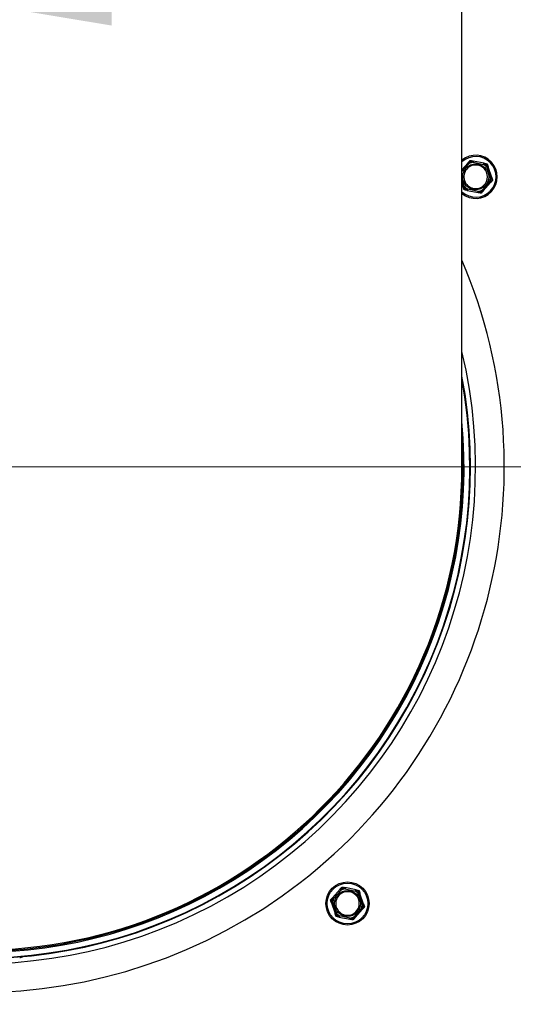
# Model space of a CAD drawing. Units: inches. Extents: x 25 to 227, y 4 to 145.
# Drawn here: x 190 to 196, y 32 to 42 of the extents above; entities that cross this region are included whole.
import ezdxf

# ---------------------------------------------------------------- set-up
doc = ezdxf.new("R2010")
doc.units = ezdxf.units.IN
doc.header["$LTSCALE"] = 14
doc.header["$MEASUREMENT"] = 0
for name, color, linetype, lineweight in [('Center Mark(ANSI)', 96, 'Continuous', 18), ('Dimensions(ANSI)', 7, 'Continuous', 18), ('Visible Edges(ANSI)', 7, 'Continuous', 25), ('Visible Tangent Edges(ANSI)', 7, 'Continuous', 25)]:
    doc.layers.add(name, color=color, linetype=linetype, lineweight=lineweight)
doc.styles.add('MESTEK', font='arial.ttf')
doc.dimstyles.new('MESTEK FRACTIONS', dxfattribs={"dimscale": 14, "dimtxt": 0.08, "dimasz": 0.098425, "dimexe": 0.063, "dimexo": 0.0625, "dimgap": 0.031496, "dimtad": 0, "dimtih": 1, "dimtoh": 1, "dimdec": 5, "dimrnd": 1e-08, "dimzin": 1, "dimdsep": 46, "dimlunit": 5, "dimtxsty": 'MESTEK', "dimcen": 0.09, "dimdle": 0.393701, "dimclrd": 7, "dimclre": 7, "dimclrt": 7, "dimadec": 0, "dimazin": 0, "dimtfac": 1, "dimtofl": 0, "dimtmove": 0, "dimatfit": 3, "dimfxl": 0, "dimfrac": 2, "dimtolj": 1, "dimtzin": 0, "dimlwd": 15, "dimlwe": 15, "dimarcsym": 0})

# ---------------------------------------------------------------- blocks, each defined once
blk = doc.blocks.new('*D31')
at = {"layer": 'Defpoints', "color": 0, "linetype": 'Continuous'}
for p in [(191.319, 52.29), (201.785, 20.481), (222.946, 20.481)]:
    blk.add_point(p, dxfattribs=at)
at = {"layer": 'Dimensions(ANSI)', "color": 7, "linetype": 'Continuous', "lineweight": 15}
for p, q in [((192.194, 52.29), (223.828, 52.29)), ((222.946, 50.912), (222.946, 38.001)), ((222.946, 21.859), (222.946, 33.798)), ((202.66, 20.481), (223.828, 20.481))]:
    blk.add_line(p, q, dxfattribs=at)
at = {"layer": 'Dimensions(ANSI)', "color": 7, "linetype": 'Continuous'}
for points in [[(222.717, 50.912), (223.176, 50.912), (222.946, 52.29)], [(222.717, 21.859), (223.176, 21.859), (222.946, 20.481)]]:
    blk.add_solid(points, dxfattribs=at)
at = {"layer": 'Dimensions(ANSI)', "color": 7, "linetype": 'Continuous', "lineweight": 18, "insert": (218.911, 37.56), "char_height": 1.12, "attachment_point": 1, "style": 'MESTEK'}
blk.add_mtext('\\A1; 31 13/16 in\\P[808 mm]', dxfattribs=at)
blk = doc.blocks.new('*D32')
at = {"layer": 'Defpoints', "color": 0, "linetype": 'Continuous'}
for p in [(186.066, 52.29), (194.066, 52.29), (194.066, 46.778)]:
    blk.add_point(p, dxfattribs=at)
at = {"layer": 'Dimensions(ANSI)', "color": 7, "linetype": 'Continuous', "lineweight": 15}
for p, q in [((186.066, 51.415), (186.066, 45.896)), ((194.066, 51.415), (194.066, 45.896)), ((186.066, 46.778), (173.162, 46.778)), ((192.688, 46.778), (187.444, 46.778))]:
    blk.add_line(p, q, dxfattribs=at)
at = {"layer": 'Dimensions(ANSI)', "color": 7, "linetype": 'Continuous'}
for points in [[(187.444, 47.008), (187.444, 46.548), (186.066, 46.778)], [(192.688, 47.008), (192.688, 46.548), (194.066, 46.778)]]:
    blk.add_solid(points, dxfattribs=at)
at = {"layer": 'Dimensions(ANSI)', "color": 7, "linetype": 'Continuous', "lineweight": 18, "insert": (166.407, 48.432), "char_height": 1.12, "attachment_point": 1, "style": 'MESTEK'}
blk.add_mtext('\\A1; 8 in\\P[203 mm]', dxfattribs=at)
blk = doc.blocks.new('*D33')
at = {"layer": 'Defpoints', "color": 0, "linetype": 'Continuous'}
for p in [(186.066, 47.037), (190.066, 46.482), (190.066, 42.115)]:
    blk.add_point(p, dxfattribs=at)
at = {"layer": 'Dimensions(ANSI)', "color": 7, "linetype": 'Continuous', "lineweight": 15}
for p, q in [((186.066, 46.162), (186.066, 41.233)), ((184.688, 42.115), (173.367, 42.115)), ((191.444, 42.115), (192.822, 42.115))]:
    blk.add_line(p, q, dxfattribs=at)
at = {"layer": 'Dimensions(ANSI)', "color": 7, "linetype": 'Continuous'}
for points in [[(184.688, 42.345), (184.688, 41.886), (186.066, 42.115)], [(191.444, 42.345), (191.444, 41.886), (190.066, 42.115)]]:
    blk.add_solid(points, dxfattribs=at)
at = {"layer": 'Dimensions(ANSI)', "color": 7, "linetype": 'Continuous', "lineweight": 18, "insert": (166.613, 43.766), "char_height": 1.12, "attachment_point": 1, "style": 'MESTEK'}
blk.add_mtext('\\A1; 4 in\\P[102 mm]', dxfattribs=at)
blk = doc.blocks.new('*D35')
at = {"layer": 'Defpoints', "color": 0, "linetype": 'Continuous'}
for p in [(194.895, 38.615), (185.236, 36.027)]:
    blk.add_point(p, dxfattribs=at)
at = {"layer": 'Dimensions(ANSI)', "color": 7, "linetype": 'Continuous', "lineweight": 15}
for p, q in [((190.066, 36.061), (190.066, 38.581)), ((188.806, 37.321), (191.326, 37.321)), ((173.289, 32.826), (183.905, 35.67))]:
    blk.add_line(p, q, dxfattribs=at)
at = {"layer": 'Dimensions(ANSI)', "color": 7, "linetype": 'Continuous'}
blk.add_solid([(183.846, 35.892), (183.965, 35.449), (185.236, 36.027)], dxfattribs=at)
at = {"layer": 'Dimensions(ANSI)', "color": 7, "linetype": 'Continuous', "lineweight": 18, "insert": (172.848, 35.295), "char_height": 1.12, "attachment_point": 3, "style": 'MESTEK'}
blk.add_mtext('\\A1; ∅10 in\\P[254 mm]{\\PEXHAUST FLUE\\P}', dxfattribs=at)

msp = doc.modelspace()

# ---------------------------------------------------------------- linework, layer by layer
at = {"layer": 'Center Mark(ANSI)', "color": 7, "linetype": 'Continuous'}
msp.add_line((196.8185711, 37.321184), (183.3130593, 37.321184), dxfattribs=at)
at = {"layer": 'Visible Edges(ANSI)', "color": 7}
for p, q in [((195.0658152, 37.321184), (195.0658152, 44.571184)), ((195.1303287, 40.467502), (195.0658152, 40.3945663)), ((195.2958, 40.4614706), (195.1816522, 40.4846809)), ((195.3733123, 40.3151526), (195.3363391, 40.4256127)), ((195.0658152, 40.2571705), (195.079343, 40.2167553)), ((195.2853534, 40.174866), (195.362528, 40.2621157)), ((195.1198821, 40.1808974), (195.2340299, 40.157687)), ((193.8048543, 32.9503631), (193.7276797, 32.8631134)), ((193.9703256, 32.9443317), (193.8561778, 32.9675421)), ((194.0478379, 32.7980138), (194.0108647, 32.9084738)), ((193.7168954, 32.8100765), (193.7538686, 32.6996164)), ((193.959879, 32.6577271), (194.0370536, 32.7449769)), ((193.7944077, 32.6637585), (193.9085555, 32.6405482))]:
    msp.add_line(p, q, dxfattribs=at)
msp.add_circle((193.8823666, 32.8040451), 0.223, dxfattribs=at)
for centre, radius, start, end in [((195.207841, 40.321184), 0.223, 230.43990802, 129.56009198), ((195.207841, 40.321184), 0.122, 78.50641264, 258.50641264), ((195.207841, 40.321184), 0.122, 258.50641264, 78.50641264), ((190.0658152, 37.321184), 5.4375, 156.85895897, 23.14104103), ((190.0658152, 37.321184), 5.0875, 169.35822994, 10.64177006), ((190.0658152, 37.321184), 5.082, 169.69345936, 10.30654064), ((190.0658152, 37.321184), 5.022, 174.63500542, 5.36499458), ((190.0658152, 37.321184), 5, 180, 0), ((190.0658152, 37.321184), 5, 180, 0), ((193.8823666, 32.8040451), 0.122, 78.50641264, 258.50641264), ((193.8823666, 32.8040451), 0.122, 258.50641264, 78.50641264), ((190.4848768, 32.3377727), 0.094, 274.80676859, 298.05942692)]:
    msp.add_arc(centre, radius, start, end, dxfattribs=at)
for points, knots in [([(195.1297589, 40.4662149), (195.1297017, 40.4662871), (195.1296831, 40.4663805), (195.1297351, 40.4666986), (195.1298875, 40.4669586), (195.1301782, 40.4673275), (195.1302506, 40.4674137), (195.1303287, 40.467502)], [0.081975463922, 0.081975463922, 0.081975463922, 0.081975463922, 0.085450432636, 0.085450432636, 0.091702755944, 0.091702755944, 0.093530530017, 0.093530530017, 0.093530530017, 0.093530530017]), ([(195.1373491, 40.456572), (195.137328, 40.4565991), (195.1373068, 40.4566261), (195.1365949, 40.4575371), (195.1359066, 40.458416), (195.1345727, 40.4601159), (195.1339323, 40.4609303), (195.1324623, 40.462797), (195.1316948, 40.4637687), (195.1304707, 40.4653168), (195.1300217, 40.4658834), (195.1297589, 40.4662149)], [-0.042056839243, -0.042056839243, -0.042056839243, -0.042056839243, -0.04179523458, -0.04179523458, -0.033251377027, -0.033251377027, -0.024727703901, -0.024727703901, -0.012275530211, -0.012275530211, 0, 0, 0, 0]), ([(195.1816522, 40.4846809), (195.1818598, 40.4846387), (195.1820503, 40.4845905), (195.182426, 40.4844663), (195.1826001, 40.4843852), (195.182827, 40.4842021), (195.1828846, 40.4841043), (195.182882, 40.4839962)], [0.2462109542942, 0.2462109542942, 0.2462109542942, 0.2462109542942, 0.2488876494064, 0.2488876494064, 0.2522699193842, 0.2522699193842, 0.2554078134514, 0.2554078134514, 0.2554078134514, 0.2554078134514]), ([(195.182882, 40.4839962), (195.1828717, 40.4835733), (195.1828543, 40.4828506), (195.1828087, 40.4808776), (195.1827809, 40.4796396), (195.1827308, 40.4772641), (195.1827097, 40.4762283), (195.182668, 40.4740679), (195.1826474, 40.4729518), (195.1826273, 40.4717958), (195.1826267, 40.4717615), (195.1826261, 40.4717271)], [-0.041817981586, -0.041817981586, -0.041817981586, -0.041817981586, -0.029535770432, -0.029535770432, -0.017076819662, -0.017076819662, -0.008548507537, -0.008548507537, 0, 0, 0.000261747042, 0.000261747042, 0.000261747042, 0.000261747042]), ([(195.2898446, 40.4499258), (195.2898574, 40.4499576), (195.2898703, 40.4499895), (195.2903032, 40.4510615), (195.2907202, 40.4520971), (195.2915254, 40.4541022), (195.2919105, 40.455064), (195.2927921, 40.4572704), (195.29325, 40.4584209), (195.2939785, 40.460255), (195.2942447, 40.4609272), (195.2944004, 40.4613205)], [-0.042056839243, -0.042056839243, -0.042056839243, -0.042056839243, -0.04179523458, -0.04179523458, -0.033251377027, -0.033251377027, -0.024727703901, -0.024727703901, -0.012275530211, -0.012275530211, 0, 0, 0, 0]), ([(195.2944004, 40.4613205), (195.2944342, 40.4614058), (195.2945053, 40.4614684), (195.2948051, 40.4615827), (195.2951051, 40.4615812), (195.2955701, 40.4615143), (195.2956826, 40.4614945), (195.2958, 40.4614706)], [0.081944231177, 0.081944231177, 0.081944231177, 0.081944231177, 0.085403982789, 0.085403982789, 0.091644734573, 0.091644734573, 0.093502732851, 0.093502732851, 0.093502732851, 0.093502732851]), ([(195.336361, 40.4242053), (195.3359896, 40.4240027), (195.335355, 40.4236564), (195.3336236, 40.4227094), (195.3325375, 40.4221145), (195.3304553, 40.4209702), (195.3295477, 40.4204705), (195.3276559, 40.4194265), (195.326679, 40.4188862), (195.3256678, 40.4183256), (195.3256378, 40.418309), (195.3256077, 40.4182923)], [-0.041817981586, -0.041817981586, -0.041817981586, -0.041817981586, -0.029535770432, -0.029535770432, -0.017076819662, -0.017076819662, -0.008548507537, -0.008548507537, 0, 0, 0.000261747042, 0.000261747042, 0.000261747042, 0.000261747042]), ([(195.3363391, 40.4256127), (195.3364126, 40.4253933), (195.3364697, 40.4251877), (195.3365438, 40.4248), (195.3365562, 40.4246202), (195.3365077, 40.4243486), (195.3364525, 40.4242552), (195.336361, 40.4242053)], [0.2448896820541, 0.2448896820541, 0.2448896820541, 0.2448896820541, 0.2478201422615, 0.2478201422615, 0.2510713827276, 0.2510713827276, 0.2540930830768, 0.2540930830768, 0.2540930830768, 0.2540930830768]), ([(195.3613201, 40.2613931), (195.360959, 40.2616134), (195.3603418, 40.2619899), (195.3586559, 40.2630159), (195.3575977, 40.2636589), (195.3555655, 40.26489), (195.354679, 40.2654262), (195.3528289, 40.2665425), (195.3518726, 40.2671184), (195.3508815, 40.2677138), (195.3508521, 40.2677315), (195.3508227, 40.2677492)], [-0.041817981587, -0.041817981587, -0.041817981587, -0.041817981587, -0.029535770433, -0.029535770433, -0.017076819662, -0.017076819662, -0.008548507537, -0.008548507537, 0, 0, 0.000261747042, 0.000261747042, 0.000261747042, 0.000261747042]), ([(195.3603364, 40.3145378), (195.3603705, 40.3145425), (195.3604045, 40.3145473), (195.3615494, 40.3147084), (195.3626546, 40.3148651), (195.3647937, 40.3151703), (195.3658193, 40.3153177), (195.3681708, 40.3156574), (195.3693962, 40.3158362), (195.3713488, 40.3161223), (195.372064, 40.3162278), (195.3724826, 40.3162896)], [-0.042056839243, -0.042056839243, -0.042056839243, -0.042056839243, -0.04179523458, -0.04179523458, -0.033251377027, -0.033251377027, -0.024727703901, -0.024727703901, -0.012275530211, -0.012275530211, 0, 0, 0, 0]), ([(195.362528, 40.2621157), (195.3623747, 40.2619424), (195.3622252, 40.2617901), (195.3619265, 40.2615322), (195.361777, 40.2614315), (195.3615175, 40.2613377), (195.361409, 40.2613388), (195.3613201, 40.2613931)], [0.2448896820537, 0.2448896820537, 0.2448896820537, 0.2448896820537, 0.2478201422611, 0.2478201422611, 0.2510713827272, 0.2510713827272, 0.2540930830764, 0.2540930830764, 0.2540930830764, 0.2540930830764]), ([(195.3724826, 40.3162896), (195.3725737, 40.3163031), (195.3726639, 40.3162725), (195.3729133, 40.3160684), (195.3730623, 40.3158065), (195.3732364, 40.3153702), (195.3732749, 40.3152644), (195.3733123, 40.3151526)], [0.081975463922, 0.081975463922, 0.081975463922, 0.081975463922, 0.085450432636, 0.085450432636, 0.091702755945, 0.091702755945, 0.093530530017, 0.093530530017, 0.093530530017, 0.093530530017]), ([(195.079343, 40.2167553), (195.0792695, 40.2169747), (195.0792124, 40.2171803), (195.0791383, 40.2175679), (195.0791259, 40.2177478), (195.0791744, 40.2180194), (195.0792296, 40.2181128), (195.079321, 40.2181627)], [0.2448896820542, 0.2448896820542, 0.2448896820542, 0.2448896820542, 0.2478201422617, 0.2478201422617, 0.2510713827278, 0.2510713827278, 0.2540930830769, 0.2540930830769, 0.2540930830769, 0.2540930830769]), ([(195.079321, 40.2181627), (195.0796924, 40.2183653), (195.0803271, 40.2187115), (195.0820585, 40.2196586), (195.0831445, 40.2202535), (195.0852268, 40.2213978), (195.0861344, 40.2218975), (195.0880262, 40.2229415), (195.0890031, 40.2234818), (195.0900142, 40.2240424), (195.0900443, 40.224059), (195.0900743, 40.2240757)], [-0.041817981587, -0.041817981587, -0.041817981587, -0.041817981587, -0.029535770433, -0.029535770433, -0.017076819662, -0.017076819662, -0.008548507537, -0.008548507537, 0, 0, 0.000261747042, 0.000261747042, 0.000261747042, 0.000261747042]), ([(195.1212816, 40.1810474), (195.1212479, 40.1809622), (195.1211768, 40.1808995), (195.120877, 40.1807853), (195.120577, 40.1807868), (195.120112, 40.1808536), (195.1199995, 40.1808735), (195.1198821, 40.1808974)], [0.081944231177, 0.081944231177, 0.081944231177, 0.081944231177, 0.085403982789, 0.085403982789, 0.091644734573, 0.091644734573, 0.093502732851, 0.093502732851, 0.093502732851, 0.093502732851]), ([(195.1258375, 40.1924422), (195.1258247, 40.1924104), (195.1258118, 40.1923785), (195.1253789, 40.1913065), (195.1249619, 40.1902709), (195.1241567, 40.1882658), (195.1237715, 40.187304), (195.12289, 40.1850976), (195.1224321, 40.1839471), (195.1217036, 40.1821129), (195.1214374, 40.1814408), (195.1212816, 40.1810474)], [-0.042056839243, -0.042056839243, -0.042056839243, -0.042056839243, -0.04179523458, -0.04179523458, -0.033251377027, -0.033251377027, -0.024727703901, -0.024727703901, -0.012275530211, -0.012275530211, 0, 0, 0, 0]), ([(195.2340299, 40.157687), (195.2338223, 40.1577293), (195.2336318, 40.1577775), (195.2332561, 40.1579017), (195.2330819, 40.1579828), (195.232855, 40.1581659), (195.2327975, 40.1582636), (195.2328001, 40.1583717)], [0.2462109542937, 0.2462109542937, 0.2462109542937, 0.2462109542937, 0.2488876494058, 0.2488876494058, 0.2522699193837, 0.2522699193837, 0.2554078134508, 0.2554078134508, 0.2554078134508, 0.2554078134508]), ([(195.2328001, 40.1583717), (195.2328104, 40.1587947), (195.2328278, 40.1595174), (195.2328734, 40.1614904), (195.2329012, 40.1627284), (195.2329513, 40.1651039), (195.2329723, 40.1661397), (195.2330141, 40.1683001), (195.2330347, 40.1694162), (195.2330548, 40.1705722), (195.2330554, 40.1706065), (195.2330559, 40.1706409)], [-0.041817981587, -0.041817981587, -0.041817981587, -0.041817981587, -0.029535770433, -0.029535770433, -0.017076819662, -0.017076819662, -0.008548507537, -0.008548507537, 0, 0, 0.000261747042, 0.000261747042, 0.000261747042, 0.000261747042]), ([(195.2783329, 40.185796), (195.2783541, 40.1857689), (195.2783752, 40.1857418), (195.2790872, 40.1848309), (195.2797755, 40.183952), (195.2811094, 40.1822521), (195.2817498, 40.1814377), (195.2832198, 40.179571), (195.2839872, 40.1785992), (195.2852114, 40.1770512), (195.2856604, 40.1764846), (195.2859232, 40.1761531)], [-0.042056839243, -0.042056839243, -0.042056839243, -0.042056839243, -0.04179523458, -0.04179523458, -0.033251377027, -0.033251377027, -0.024727703901, -0.024727703901, -0.012275530211, -0.012275530211, 0, 0, 0, 0]), ([(195.2859232, 40.1761531), (195.2859804, 40.1760809), (195.285999, 40.1759875), (195.285947, 40.1756694), (195.2857946, 40.1754094), (195.2855039, 40.1750405), (195.2854315, 40.1749543), (195.2853534, 40.174866)], [0.081975463922, 0.081975463922, 0.081975463922, 0.081975463922, 0.085450432636, 0.085450432636, 0.091702755945, 0.091702755945, 0.093530530017, 0.093530530017, 0.093530530017, 0.093530530017]), ([(193.8042845, 32.949076), (193.8042273, 32.9491482), (193.8042087, 32.9492416), (193.8042607, 32.9495597), (193.8044131, 32.9498197), (193.8047038, 32.9501886), (193.8047762, 32.9502748), (193.8048543, 32.9503631)], [0.081975463922, 0.081975463922, 0.081975463922, 0.081975463922, 0.085450432636, 0.085450432636, 0.091702755944, 0.091702755944, 0.093530530017, 0.093530530017, 0.093530530017, 0.093530530017]), ([(193.8118747, 32.9394331), (193.8118536, 32.9394602), (193.8118324, 32.9394873), (193.8111205, 32.9403982), (193.8104322, 32.9412771), (193.8090983, 32.942977), (193.8084579, 32.9437914), (193.8069879, 32.9456581), (193.8062204, 32.9466299), (193.8049963, 32.9481779), (193.8045473, 32.9487445), (193.8042845, 32.949076)], [-0.042056839243, -0.042056839243, -0.042056839243, -0.042056839243, -0.04179523458, -0.04179523458, -0.033251377027, -0.033251377027, -0.024727703901, -0.024727703901, -0.012275530211, -0.012275530211, 0, 0, 0, 0]), ([(193.8561778, 32.9675421), (193.8563854, 32.9674998), (193.8565759, 32.9674517), (193.8569516, 32.9673274), (193.8571257, 32.9672463), (193.8573526, 32.9670632), (193.8574102, 32.9669655), (193.8574076, 32.9668574)], [0.2462109542942, 0.2462109542942, 0.2462109542942, 0.2462109542942, 0.2488876494064, 0.2488876494064, 0.2522699193842, 0.2522699193842, 0.2554078134514, 0.2554078134514, 0.2554078134514, 0.2554078134514]), ([(193.8574076, 32.9668574), (193.8573973, 32.9664344), (193.8573799, 32.9657117), (193.8573343, 32.9637387), (193.8573065, 32.9625007), (193.8572564, 32.9601252), (193.8572353, 32.9590894), (193.8571936, 32.9569291), (193.857173, 32.9558129), (193.8571529, 32.9546569), (193.8571523, 32.9546226), (193.8571517, 32.9545882)], [-0.041817981586, -0.041817981586, -0.041817981586, -0.041817981586, -0.029535770432, -0.029535770432, -0.017076819662, -0.017076819662, -0.008548507537, -0.008548507537, 0, 0, 0.000261747042, 0.000261747042, 0.000261747042, 0.000261747042]), ([(193.9643701, 32.9327869), (193.964383, 32.9328187), (193.9643959, 32.9328506), (193.9648288, 32.9339226), (193.9652458, 32.9349582), (193.966051, 32.9369633), (193.9664361, 32.9379251), (193.9673177, 32.9401315), (193.9677756, 32.941282), (193.9685041, 32.9431162), (193.9687703, 32.9437883), (193.968926, 32.9441817)], [-0.042056839243, -0.042056839243, -0.042056839243, -0.042056839243, -0.04179523458, -0.04179523458, -0.033251377027, -0.033251377027, -0.024727703901, -0.024727703901, -0.012275530211, -0.012275530211, 0, 0, 0, 0]), ([(193.968926, 32.9441817), (193.9689598, 32.9442669), (193.9690309, 32.9443296), (193.9693306, 32.9444438), (193.9696307, 32.9444423), (193.9700957, 32.9443755), (193.9702082, 32.9443556), (193.9703256, 32.9443317)], [0.081944231177, 0.081944231177, 0.081944231177, 0.081944231177, 0.085403982789, 0.085403982789, 0.091644734573, 0.091644734573, 0.093502732851, 0.093502732851, 0.093502732851, 0.093502732851]), ([(194.0108866, 32.9070664), (194.0105152, 32.9068638), (194.0098806, 32.9065176), (194.0081492, 32.9055705), (194.0070631, 32.9049756), (194.0049809, 32.9038313), (194.0040733, 32.9033316), (194.0021815, 32.9022876), (194.0012046, 32.9017473), (194.0001934, 32.9011867), (194.0001634, 32.9011701), (194.0001333, 32.9011534)], [-0.041817981586, -0.041817981586, -0.041817981586, -0.041817981586, -0.029535770432, -0.029535770432, -0.017076819662, -0.017076819662, -0.008548507537, -0.008548507537, 0, 0, 0.000261747042, 0.000261747042, 0.000261747042, 0.000261747042]), ([(194.0108647, 32.9084738), (194.0109382, 32.9082544), (194.0109953, 32.9080488), (194.0110694, 32.9076612), (194.0110818, 32.9074813), (194.0110333, 32.9072097), (194.0109781, 32.9071163), (194.0108866, 32.9070664)], [0.2448896820541, 0.2448896820541, 0.2448896820541, 0.2448896820541, 0.2478201422615, 0.2478201422615, 0.2510713827276, 0.2510713827276, 0.2540930830768, 0.2540930830768, 0.2540930830768, 0.2540930830768]), ([(193.7177251, 32.8089395), (193.717634, 32.808926), (193.7175438, 32.8089566), (193.7172943, 32.8091607), (193.7171454, 32.8094226), (193.7169713, 32.8098589), (193.7169328, 32.8099647), (193.7168954, 32.8100765)], [0.081975463922, 0.081975463922, 0.081975463922, 0.081975463922, 0.085450432636, 0.085450432636, 0.091702755945, 0.091702755945, 0.093530530017, 0.093530530017, 0.093530530017, 0.093530530017]), ([(193.7298712, 32.8106913), (193.7298372, 32.8106866), (193.7298032, 32.8106818), (193.7286583, 32.8105207), (193.727553, 32.810364), (193.7254139, 32.8100588), (193.7243884, 32.8099114), (193.7220368, 32.8095717), (193.7208115, 32.809393), (193.7188588, 32.8091068), (193.7181437, 32.8090013), (193.7177251, 32.8089395)], [-0.042056839243, -0.042056839243, -0.042056839243, -0.042056839243, -0.04179523458, -0.04179523458, -0.033251377027, -0.033251377027, -0.024727703901, -0.024727703901, -0.012275530211, -0.012275530211, 0, 0, 0, 0]), ([(193.7276797, 32.8631134), (193.727833, 32.8632867), (193.7279825, 32.863439), (193.7282811, 32.8636969), (193.7284307, 32.8637976), (193.7286902, 32.8638914), (193.7287987, 32.8638903), (193.7288876, 32.863836)], [0.2448896820539, 0.2448896820539, 0.2448896820539, 0.2448896820539, 0.2478201422614, 0.2478201422614, 0.2510713827274, 0.2510713827274, 0.2540930830766, 0.2540930830766, 0.2540930830766, 0.2540930830766]), ([(193.7288876, 32.863836), (193.7292487, 32.8636157), (193.7298659, 32.8632392), (193.7315518, 32.8622133), (193.73261, 32.8615702), (193.7346422, 32.8603391), (193.7355287, 32.8598029), (193.7373787, 32.8586866), (193.7383351, 32.8581107), (193.7393261, 32.8575153), (193.7393556, 32.8574976), (193.739385, 32.8574799)], [-0.041817981586, -0.041817981586, -0.041817981586, -0.041817981586, -0.029535770432, -0.029535770432, -0.017076819662, -0.017076819662, -0.008548507537, -0.008548507537, 0, 0, 0.000261747042, 0.000261747042, 0.000261747042, 0.000261747042]), ([(194.034862, 32.7973989), (194.0348961, 32.7974037), (194.0349301, 32.7974084), (194.036075, 32.7975695), (194.0371802, 32.7977262), (194.0393193, 32.7980314), (194.0403449, 32.7981788), (194.0426964, 32.7985185), (194.0439217, 32.7986973), (194.0458744, 32.7989834), (194.0465896, 32.7990889), (194.0470081, 32.7991508)], [-0.042056839243, -0.042056839243, -0.042056839243, -0.042056839243, -0.04179523458, -0.04179523458, -0.033251377027, -0.033251377027, -0.024727703901, -0.024727703901, -0.012275530211, -0.012275530211, 0, 0, 0, 0]), ([(194.0470081, 32.7991508), (194.0470993, 32.7991642), (194.0471895, 32.7991336), (194.0474389, 32.7989296), (194.0475879, 32.7986676), (194.047762, 32.7982313), (194.0478005, 32.7981256), (194.0478379, 32.7980138)], [0.081975463922, 0.081975463922, 0.081975463922, 0.081975463922, 0.085450432636, 0.085450432636, 0.091702755945, 0.091702755945, 0.093530530017, 0.093530530017, 0.093530530017, 0.093530530017]), ([(193.7538686, 32.6996164), (193.7537951, 32.6998358), (193.753738, 32.7000414), (193.7536639, 32.7004291), (193.7536515, 32.7006089), (193.7537, 32.7008805), (193.7537552, 32.7009739), (193.7538466, 32.7010238)], [0.2448896820542, 0.2448896820542, 0.2448896820542, 0.2448896820542, 0.2478201422617, 0.2478201422617, 0.2510713827278, 0.2510713827278, 0.2540930830769, 0.2540930830769, 0.2540930830769, 0.2540930830769]), ([(193.7538466, 32.7010238), (193.754218, 32.7012264), (193.7548526, 32.7015727), (193.7565841, 32.7025197), (193.7576701, 32.7031146), (193.7597524, 32.7042589), (193.76066, 32.7047586), (193.7625518, 32.7058026), (193.7635287, 32.7063429), (193.7645398, 32.7069035), (193.7645699, 32.7069201), (193.7645999, 32.7069368)], [-0.041817981587, -0.041817981587, -0.041817981587, -0.041817981587, -0.029535770433, -0.029535770433, -0.017076819662, -0.017076819662, -0.008548507537, -0.008548507537, 0, 0, 0.000261747042, 0.000261747042, 0.000261747042, 0.000261747042]), ([(194.0358457, 32.7442542), (194.0354846, 32.7444745), (194.0348674, 32.744851), (194.0331815, 32.745877), (194.0321233, 32.74652), (194.0300911, 32.7477512), (194.0292046, 32.7482873), (194.0273545, 32.7494037), (194.0263982, 32.7499795), (194.0254071, 32.7505749), (194.0253777, 32.7505926), (194.0253483, 32.7506103)], [-0.041817981587, -0.041817981587, -0.041817981587, -0.041817981587, -0.029535770433, -0.029535770433, -0.017076819662, -0.017076819662, -0.008548507537, -0.008548507537, 0, 0, 0.000261747042, 0.000261747042, 0.000261747042, 0.000261747042]), ([(194.0370536, 32.7449769), (194.0369003, 32.7448036), (194.0367508, 32.7446512), (194.0364521, 32.7443933), (194.0363026, 32.7442926), (194.0360431, 32.7441988), (194.0359346, 32.7441999), (194.0358457, 32.7442542)], [0.2448896820537, 0.2448896820537, 0.2448896820537, 0.2448896820537, 0.2478201422611, 0.2478201422611, 0.2510713827272, 0.2510713827272, 0.2540930830764, 0.2540930830764, 0.2540930830764, 0.2540930830764]), ([(193.7958072, 32.6639086), (193.7957735, 32.6638233), (193.7957024, 32.6637607), (193.7954026, 32.6636464), (193.7951026, 32.6636479), (193.7946376, 32.6637148), (193.7945251, 32.6637346), (193.7944077, 32.6637585)], [0.081944231177, 0.081944231177, 0.081944231177, 0.081944231177, 0.085403982789, 0.085403982789, 0.091644734573, 0.091644734573, 0.093502732851, 0.093502732851, 0.093502732851, 0.093502732851]), ([(193.8003631, 32.6753033), (193.8003503, 32.6752715), (193.8003374, 32.6752396), (193.7999045, 32.6741676), (193.7994875, 32.673132), (193.7986823, 32.6711269), (193.7982971, 32.6701651), (193.7974156, 32.6679587), (193.7969577, 32.6668082), (193.7962292, 32.6649741), (193.795963, 32.6643019), (193.7958072, 32.6639086)], [-0.042056839243, -0.042056839243, -0.042056839243, -0.042056839243, -0.04179523458, -0.04179523458, -0.033251377027, -0.033251377027, -0.024727703901, -0.024727703901, -0.012275530211, -0.012275530211, 0, 0, 0, 0]), ([(193.9085555, 32.6405482), (193.9083479, 32.6405904), (193.9081574, 32.6406386), (193.9077817, 32.6407628), (193.9076075, 32.6408439), (193.9073806, 32.641027), (193.9073231, 32.6411248), (193.9073257, 32.6412329)], [0.2462109542937, 0.2462109542937, 0.2462109542937, 0.2462109542937, 0.2488876494058, 0.2488876494058, 0.2522699193837, 0.2522699193837, 0.2554078134508, 0.2554078134508, 0.2554078134508, 0.2554078134508]), ([(193.9073257, 32.6412329), (193.907336, 32.6416558), (193.9073534, 32.6423785), (193.907399, 32.6443515), (193.9074268, 32.6455895), (193.9074769, 32.647965), (193.9074979, 32.6490008), (193.9075397, 32.6511612), (193.9075603, 32.6522773), (193.9075804, 32.6534333), (193.9075809, 32.6534676), (193.9075815, 32.653502)], [-0.041817981587, -0.041817981587, -0.041817981587, -0.041817981587, -0.029535770433, -0.029535770433, -0.017076819662, -0.017076819662, -0.008548507537, -0.008548507537, 0, 0, 0.000261747042, 0.000261747042, 0.000261747042, 0.000261747042]), ([(193.9528585, 32.6686571), (193.9528797, 32.66863), (193.9529008, 32.668603), (193.9536128, 32.667692), (193.9543011, 32.6668131), (193.955635, 32.6651132), (193.9562754, 32.6642988), (193.9577454, 32.6624321), (193.9585128, 32.6614604), (193.959737, 32.6599123), (193.960186, 32.6593457), (193.9604488, 32.6590142)], [-0.042056839243, -0.042056839243, -0.042056839243, -0.042056839243, -0.04179523458, -0.04179523458, -0.033251377027, -0.033251377027, -0.024727703901, -0.024727703901, -0.012275530211, -0.012275530211, 0, 0, 0, 0]), ([(193.9604488, 32.6590142), (193.960506, 32.658942), (193.9605246, 32.6588486), (193.9604726, 32.6585305), (193.9603202, 32.6582705), (193.9600294, 32.6579016), (193.9599571, 32.6578154), (193.959879, 32.6577271)], [0.081975463922, 0.081975463922, 0.081975463922, 0.081975463922, 0.085450432636, 0.085450432636, 0.091702755945, 0.091702755945, 0.093530530017, 0.093530530017, 0.093530530017, 0.093530530017])]:
    msp.add_open_spline(points, degree=3, knots=knots, dxfattribs=at)
for points, weights in [([(195.1303287, 40.467502), (195.1402775, 40.4787496), (195.1510313, 40.4909073)], [1.0028725317, 1.00557888429, 1]), ([(195.1510313, 40.4909073), (195.1669371, 40.4876731), (195.1816522, 40.4846809)], [1, 1.00557888429, 1.0028725317]), ([(195.2958, 40.4614706), (195.3105151, 40.4584785), (195.3264208, 40.4552443)], [1.0028725317, 1.00557888429, 1]), ([(195.3264208, 40.4552443), (195.3315728, 40.4398524), (195.3363391, 40.4256127)], [1, 1.00557888429, 1.0028725317]), ([(195.3832306, 40.285521), (195.3724768, 40.2733634), (195.362528, 40.2621157)], [1, 1.00557888429, 1.0028725317]), ([(195.3733123, 40.3151526), (195.3780786, 40.3009129), (195.3832306, 40.285521)], [1.0028725317, 1.00557888429, 1]), ([(195.0892612, 40.1871237), (195.0841093, 40.2025156), (195.079343, 40.2167553)], [1, 1.00557888429, 1.0028725317]), ([(195.1198821, 40.1808974), (195.105167, 40.1838895), (195.0892612, 40.1871237)], [1.0028725317, 1.00557888429, 1]), ([(195.2646508, 40.1514607), (195.248745, 40.1546949), (195.2340299, 40.157687)], [1, 1.00557888429, 1.0028725317]), ([(195.2853534, 40.174866), (195.2754046, 40.1636184), (195.2646508, 40.1514607)], [1.0028725317, 1.00557888429, 1]), ([(193.8048543, 32.9503631), (193.8148031, 32.9616107), (193.8255569, 32.9737684)], [1.0028725317, 1.00557888429, 1]), ([(193.8255569, 32.9737684), (193.8414627, 32.9705342), (193.8561778, 32.9675421)], [1, 1.00557888429, 1.0028725317]), ([(193.9703256, 32.9443317), (193.9850407, 32.9413396), (194.0009464, 32.9381054)], [1.0028725317, 1.00557888429, 1]), ([(194.0009464, 32.9381054), (194.0060984, 32.9227135), (194.0108647, 32.9084738)], [1, 1.00557888429, 1.0028725317]), ([(193.7069771, 32.8397081), (193.7177309, 32.8518658), (193.7276797, 32.8631134)], [1, 1.00557888429, 1.0028725317]), ([(193.7168954, 32.8100765), (193.7121291, 32.8243162), (193.7069771, 32.8397081)], [1.0028725317, 1.00557888429, 1]), ([(193.7637868, 32.6699848), (193.7586349, 32.6853767), (193.7538686, 32.6996164)], [1, 1.00557888429, 1.0028725317]), ([(194.0577562, 32.7683822), (194.0470024, 32.7562245), (194.0370536, 32.7449769)], [1, 1.00557888429, 1.0028725317]), ([(194.0478379, 32.7980138), (194.0526042, 32.783774), (194.0577562, 32.7683822)], [1.0028725317, 1.00557888429, 1]), ([(193.7944077, 32.6637585), (193.7796926, 32.6667506), (193.7637868, 32.6699848)], [1.0028725317, 1.00557888429, 1]), ([(193.9391764, 32.6343218), (193.9232706, 32.6375561), (193.9085555, 32.6405482)], [1, 1.00557888429, 1.0028725317]), ([(193.959879, 32.6577271), (193.9499302, 32.6464795), (193.9391764, 32.6343218)], [1.0028725317, 1.00557888429, 1])]:
    msp.add_rational_spline(points, weights, degree=2, dxfattribs=at)
at = {"layer": 'Visible Tangent Edges(ANSI)', "color": 7}
for p, q in [((195.0658152, 40.3756994), (195.1373491, 40.456572)), ((195.1826261, 40.4717271), (195.2898446, 40.4499258)), ((195.3256077, 40.4182923), (195.3603364, 40.3145378)), ((195.0900743, 40.2240757), (195.0658152, 40.2965516)), ((195.3508227, 40.2677492), (195.2783329, 40.185796)), ((195.2330559, 40.1706409), (195.1258375, 40.1924422)), ((193.739385, 32.8574799), (193.8118747, 32.9394331)), ((193.8571517, 32.9545882), (193.9643701, 32.9327869)), ((194.0001333, 32.9011534), (194.034862, 32.7973989)), ((193.7645999, 32.7069368), (193.7298712, 32.8106913)), ((194.0253483, 32.7506103), (193.9528585, 32.6686571)), ((193.9075815, 32.653502), (193.8003631, 32.6753033))]:
    msp.add_line(p, q, dxfattribs=at)
for centre, radius in [((195.207841, 40.321184), 0.13449), ((193.8823666, 32.8040451), 0.2105), ((193.8823666, 32.8040451), 0.13449)]:
    msp.add_circle(centre, radius, dxfattribs=at)
for centre, radius, start, end in [((195.207841, 40.321184), 0.2105, 227.56859457, 132.43140543), ((195.207841, 40.321184), 0.1647142, 98.71557415, 118.29725113), ((195.207841, 40.321184), 0.1526402, 99.50837803, 117.50444725), ((195.207841, 40.321184), 0.1526402, 39.50837803, 57.50444725), ((195.207841, 40.321184), 0.1647142, 38.71557415, 58.29725113), ((195.207841, 40.321184), 0.1526402, 339.50837803, 357.50444725), ((195.207841, 40.321184), 0.1647142, 338.71557415, 358.29725113), ((195.207841, 40.321184), 0.1647142, 218.71557415, 238.29725113), ((195.207841, 40.321184), 0.1526402, 219.50837803, 237.50444725), ((195.207841, 40.321184), 0.1647142, 278.71557415, 298.29725113), ((195.207841, 40.321184), 0.1526402, 279.50837803, 297.50444725), ((190.0658152, 37.321184), 5.1405, 166.57336194, 13.42663806), ((190.0658152, 37.321184), 5.011, 176.20290687, 3.79709313), ((193.8823666, 32.8040451), 0.1647142, 98.71557415, 118.29725113), ((193.8823666, 32.8040451), 0.1526402, 99.50837803, 117.50444725), ((193.8823666, 32.8040451), 0.1526402, 39.50837803, 57.50444725), ((193.8823666, 32.8040451), 0.1647142, 38.71557415, 58.29725113), ((193.8823666, 32.8040451), 0.1647142, 158.71557415, 178.29725113), ((193.8823666, 32.8040451), 0.1526402, 159.50837803, 177.50444725), ((193.8823666, 32.8040451), 0.1647142, 338.71557415, 358.29725113), ((193.8823666, 32.8040451), 0.1647142, 218.71557415, 238.29725113), ((193.8823666, 32.8040451), 0.1526402, 219.50837803, 237.50444725), ((193.8823666, 32.8040451), 0.1526402, 339.50837803, 357.50444725), ((193.8823666, 32.8040451), 0.1647142, 278.71557415, 298.29725113), ((193.8823666, 32.8040451), 0.1526402, 279.50837803, 297.50444725)]:
    msp.add_arc(centre, radius, start, end, dxfattribs=at)

# ---------------------------------------------------------------- dimensions: what is measured, and where the dimension line sits
at = {"layer": 'Dimensions(ANSI)', "color": 7, "linetype": 'Continuous', "lineweight": 18}
for base, p1, p2, angle, text, override, picture, middle in [((194.0658152, 46.778123), (186.0658152, 52.289934), (194.0658152, 52.289934), 180, ' <> in\\X[203 mm]', {"dimtih": 0, "dimtoh": 0, "dimdec": 5, "dimpost": '', "dimtp": 0, "dimtm": 0, "dimtdec": 2, "dimatfit": 2, "dimtvp": -0.25}, '*D32', (169.5641868, 46.778123)), ((222.9463797, 20.480934), (191.3185711, 52.289934), (201.7848152, 20.480934), 90, ' <> in\\X[808 mm]', {"dimdec": 5, "dimpost": '', "dimtp": 0, "dimtm": 0, "dimtdec": 2, "dimatfit": 1, "dimtvp": -0.25}, '*D31', (222.9463797, 35.8995002)), ((190.0658152, 42.1152823), (186.0658152, 47.0371781), (190.0658152, 46.4815403), 180, ' <> in\\X[102 mm]', {"dimtih": 0, "dimtoh": 0, "dimdec": 5, "dimpost": '', "dimse2": 1, "dimtp": 0, "dimtm": 0, "dimtdec": 2, "dimatfit": 1, "dimtvp": -0.25}, '*D33', (169.7692872, 42.1152823))]:
    dim = msp.add_linear_dim(base=base, p1=p1, p2=p2, angle=angle, text=text, dimstyle='MESTEK FRACTIONS', override=override, dxfattribs=at)
    dim.commit()
    dim.dimension.update_dxf_attribs({"geometry": picture, "text_midpoint": middle, "dimtype": 160})
dim = msp.add_diameter_dim_2p(p1=(194.8954443, 38.6152792), p2=(185.2361861, 36.0270888), text=' <> in\\X[254 mm]{\\PEXHAUST FLUE\\P}', dimstyle='MESTEK FRACTIONS', override={"dimdec": 5, "dimlfac": 1, "dimpost": '', "dimtp": 0, "dimtm": 0, "dimtdec": 2, "dimtvp": -0.375}, dxfattribs=at)
dim.commit()
dim.dimension.update_dxf_attribs({"geometry": '*D35', "text_midpoint": (173.2891017, 32.8258771), "dimtype": 163})

doc.saveas('drawing.dxf')
